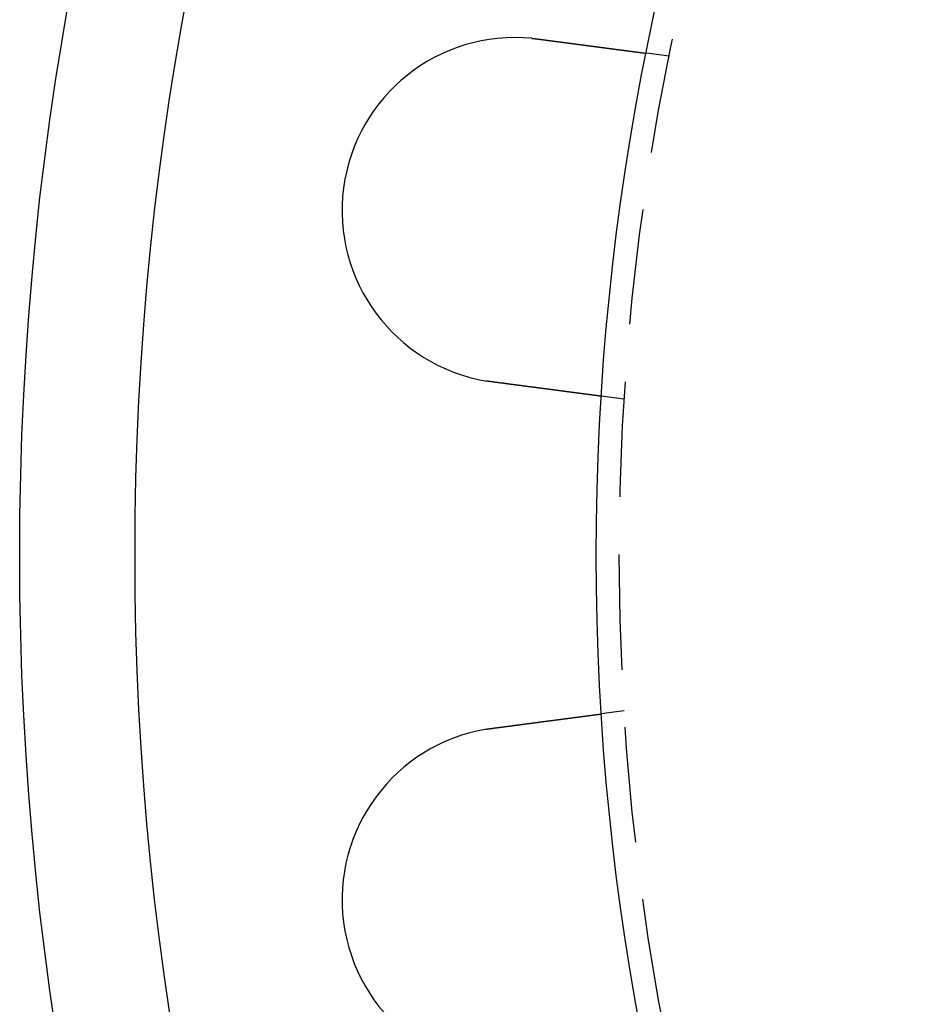
# Model space of a CAD drawing. Extents: x -68 to 685, y -435 to 76.
# Drawn here: x 0 to 38, y -319 to -277 of the extents above; entities that cross this region are included whole.
import ezdxf

# ---------------------------------------------------------------- set-up
doc = ezdxf.new("R2010")
doc.units = 0
doc.header["$LTSCALE"] = 20
doc.linetypes.add('VERDECKT', pattern=[0.375, 0.25, -0.125])
doc.layers.get('0').update_dxf_attribs({"linetype": 'CONTINUOUS'})
doc.layers.add('STEMPEL', color=3, linetype='CONTINUOUS')

# ---------------------------------------------------------------- blocks, each defined once
blk = doc.blocks.new('A$CE7C5B672')
at = {"color": 1, "linetype": 'VERDECKT'}
for p, q in [((28.168, 21.629), (27.174, 21.76)), ((26.21, 6.758), (25.216, 6.889)), ((26.21, -6.758), (25.216, -6.889))]:
    blk.add_line(p, q, dxfattribs=at)
at = {"color": 3}
for points in [[(22.205, 22.41, 0), (22.207, 22.41, 0), (22.209, 22.41, 0), (22.211, 22.41, 0), (22.213, 22.409, 0), (22.215, 22.409, 0), (22.217, 22.409, 0), (22.219, 22.409, 0), (22.221, 22.409, 0), (22.223, 22.408, 0), (22.225, 22.408, 0), (22.227, 22.408, 0), (22.229, 22.408, 0), (22.231, 22.407, 0), (22.233, 22.407, 0), (22.235, 22.407, 0), (22.237, 22.407, 0), (22.239, 22.407, 0), (22.241, 22.407, 0), (22.243, 22.406, 0), (22.245, 22.406, 0), (22.247, 22.406, 0), (22.249, 22.406, 0), (22.251, 22.405, 0), (22.253, 22.405, 0), (22.255, 22.405, 0), (22.257, 22.405, 0), (22.259, 22.405, 0), (22.261, 22.404, 0), (22.263, 22.404, 0), (22.265, 22.404, 0), (22.267, 22.404, 0), (22.269, 22.404, 0), (22.271, 22.403, 0), (22.273, 22.403, 0), (22.275, 22.403, 0), (22.277, 22.403, 0), (22.279, 22.403, 0), (22.281, 22.402, 0), (22.283, 22.402, 0), (22.285, 22.402, 0), (22.287, 22.402, 0), (22.289, 22.401, 0), (22.291, 22.401, 0), (22.293, 22.401, 0), (22.295, 22.401, 0), (22.297, 22.401, 0), (22.299, 22.4, 0), (22.301, 22.4, 0), (22.303, 22.4, 0), (22.305, 22.4, 0), (22.307, 22.399, 0), (22.309, 22.399, 0), (22.311, 22.399, 0), (22.313, 22.399, 0), (22.315, 22.399, 0), (22.317, 22.398, 0), (22.319, 22.398, 0), (22.321, 22.398, 0), (22.323, 22.398, 0), (22.325, 22.398, 0), (22.327, 22.397, 0), (22.329, 22.397, 0), (22.331, 22.397, 0), (22.333, 22.397, 0), (22.335, 22.396, 0), (22.337, 22.396, 0), (22.339, 22.396, 0), (22.341, 22.396, 0), (22.343, 22.395, 0), (22.345, 22.395, 0), (22.347, 22.395, 0), (22.349, 22.395, 0), (22.351, 22.395, 0), (22.353, 22.394, 0), (22.355, 22.394, 0), (22.357, 22.394, 0), (22.359, 22.393, 0), (22.361, 22.393, 0), (22.363, 22.393, 0), (22.365, 22.393, 0), (22.367, 22.393, 0), (22.369, 22.392, 0), (22.371, 22.392, 0), (22.373, 22.392, 0), (22.375, 22.392, 0), (22.377, 22.391, 0), (22.379, 22.391, 0), (22.381, 22.391, 0), (22.383, 22.391, 0), (22.385, 22.39, 0), (22.387, 22.39, 0), (22.389, 22.39, 0), (22.391, 22.39, 0), (22.393, 22.39, 0), (22.395, 22.389, 0), (22.397, 22.389, 0), (22.399, 22.389, 0), (22.401, 22.389, 0), (22.403, 22.388, 0), (22.405, 22.388, 0), (22.407, 22.388, 0), (22.409, 22.387, 0), (22.411, 22.387, 0), (22.413, 22.387, 0), (22.415, 22.387, 0), (22.417, 22.387, 0), (22.419, 22.386, 0), (22.421, 22.386, 0), (22.423, 22.386, 0), (22.425, 22.386, 0), (22.427, 22.385, 0), (22.429, 22.385, 0), (22.431, 22.385, 0), (22.433, 22.384, 0), (22.435, 22.384, 0), (22.437, 22.384, 0), (22.439, 22.384, 0), (22.441, 22.383, 0), (22.443, 22.383, 0), (22.445, 22.383, 0), (22.447, 22.383, 0), (22.448, 22.382, 0), (22.451, 22.382, 0), (22.453, 22.382, 0), (22.454, 22.382, 0), (22.456, 22.381, 0), (22.459, 22.381, 0)], [(22.459, 22.381, 0), (22.471, 22.379, 0), (22.484, 22.378, 0), (22.497, 22.376, 0), (22.51, 22.374, 0), (22.523, 22.373, 0), (22.536, 22.371, 0), (22.549, 22.369, 0), (22.562, 22.367, 0), (22.575, 22.366, 0), (22.588, 22.364, 0), (22.601, 22.362, 0), (22.614, 22.361, 0), (22.627, 22.359, 0), (22.64, 22.357, 0), (22.653, 22.355, 0), (22.666, 22.354, 0), (22.68, 22.352, 0), (22.693, 22.35, 0), (22.706, 22.349, 0), (22.719, 22.347, 0), (22.732, 22.345, 0), (22.745, 22.343, 0), (22.759, 22.342, 0), (22.772, 22.34, 0), (22.785, 22.338, 0), (22.798, 22.336, 0), (22.811, 22.335, 0), (22.825, 22.333, 0), (22.838, 22.331, 0), (22.851, 22.329, 0), (22.864, 22.328, 0), (22.878, 22.326, 0), (22.891, 22.324, 0), (22.904, 22.322, 0), (22.918, 22.321, 0), (22.931, 22.319, 0), (22.944, 22.317, 0), (22.957, 22.315, 0), (22.971, 22.314, 0), (22.984, 22.312, 0), (22.997, 22.31, 0), (23.01, 22.308, 0), (23.024, 22.307, 0), (23.037, 22.305, 0), (23.05, 22.303, 0), (23.063, 22.302, 0), (23.077, 22.3, 0), (23.09, 22.298, 0), (23.103, 22.296, 0), (23.116, 22.294, 0), (23.13, 22.293, 0), (23.143, 22.291, 0), (23.156, 22.289, 0), (23.169, 22.288, 0), (23.182, 22.286, 0), (23.196, 22.284, 0), (23.209, 22.282, 0), (23.222, 22.281, 0), (23.235, 22.279, 0), (23.248, 22.277, 0), (23.262, 22.275, 0), (23.275, 22.274, 0), (23.288, 22.272, 0), (23.301, 22.27, 0), (23.314, 22.268, 0), (23.327, 22.267, 0), (23.34, 22.265, 0), (23.353, 22.263, 0), (23.366, 22.262, 0), (23.379, 22.26, 0), (23.392, 22.258, 0), (23.405, 22.256, 0), (23.419, 22.255, 0), (23.431, 22.253, 0), (23.444, 22.251, 0), (23.457, 22.25, 0), (23.47, 22.248, 0), (23.483, 22.246, 0), (23.496, 22.244, 0), (23.509, 22.243, 0), (23.522, 22.241, 0), (23.535, 22.239, 0), (23.547, 22.238, 0), (23.56, 22.236, 0), (23.573, 22.234, 0), (23.586, 22.233, 0), (23.599, 22.231, 0), (23.611, 22.229, 0), (23.624, 22.228, 0), (23.637, 22.226, 0), (23.649, 22.224, 0), (23.662, 22.223, 0), (23.675, 22.221, 0), (23.687, 22.219, 0), (23.7, 22.218, 0), (23.712, 22.216, 0), (23.725, 22.214, 0), (23.737, 22.213, 0), (23.75, 22.211, 0), (23.762, 22.209, 0), (23.774, 22.208, 0), (23.787, 22.206, 0), (23.799, 22.205, 0), (23.811, 22.203, 0), (23.824, 22.201, 0), (23.836, 22.2, 0), (23.848, 22.198, 0), (23.86, 22.197, 0), (23.873, 22.195, 0), (23.885, 22.193, 0), (23.897, 22.192, 0), (23.909, 22.19, 0), (23.921, 22.189, 0), (23.933, 22.187, 0), (23.945, 22.185, 0), (23.957, 22.184, 0), (23.969, 22.182, 0), (23.98, 22.181, 0), (23.992, 22.179, 0), (24.004, 22.178, 0), (24.016, 22.176, 0), (24.027, 22.174, 0), (24.039, 22.173, 0), (24.051, 22.172, 0), (24.062, 22.17, 0), (24.074, 22.168, 0), (24.085, 22.167, 0), (24.097, 22.165, 0), (24.108, 22.164, 0), (24.12, 22.162, 0), (24.131, 22.161, 0), (24.143, 22.159, 0), (24.154, 22.158, 0), (24.166, 22.156, 0), (24.177, 22.155, 0), (24.189, 22.153, 0), (24.2, 22.152, 0), (24.212, 22.15, 0), (24.223, 22.149, 0), (24.235, 22.147, 0), (24.246, 22.146, 0), (24.258, 22.144, 0), (24.27, 22.143, 0), (24.281, 22.141, 0), (24.293, 22.14, 0), (24.304, 22.138, 0), (24.316, 22.137, 0), (24.328, 22.135, 0), (24.339, 22.134, 0), (24.351, 22.132, 0), (24.362, 22.13, 0), (24.374, 22.129, 0), (24.386, 22.127, 0), (24.397, 22.126, 0), (24.409, 22.124, 0), (24.421, 22.123, 0), (24.432, 22.121, 0), (24.444, 22.12, 0), (24.456, 22.118, 0), (24.467, 22.117, 0), (24.479, 22.115, 0), (24.491, 22.114, 0), (24.502, 22.112, 0), (24.514, 22.11, 0), (24.526, 22.109, 0), (24.537, 22.107, 0), (24.549, 22.106, 0), (24.561, 22.104, 0), (24.572, 22.103, 0), (24.584, 22.101, 0), (24.596, 22.1, 0), (24.607, 22.098, 0), (24.619, 22.097, 0), (24.63, 22.095, 0), (24.642, 22.094, 0), (24.654, 22.092, 0), (24.665, 22.091, 0), (24.677, 22.089, 0), (24.688, 22.087, 0), (24.7, 22.086, 0), (24.712, 22.084, 0), (24.723, 22.083, 0), (24.735, 22.081, 0), (24.746, 22.08, 0), (24.758, 22.078, 0), (24.769, 22.077, 0), (24.781, 22.075, 0), (24.792, 22.074, 0), (24.804, 22.072, 0), (24.815, 22.071, 0), (24.826, 22.069, 0), (24.838, 22.068, 0), (24.849, 22.066, 0), (24.861, 22.065, 0), (24.872, 22.063, 0), (24.884, 22.062, 0), (24.895, 22.06, 0), (24.906, 22.059, 0), (24.917, 22.057, 0), (24.929, 22.056, 0), (24.94, 22.054, 0), (24.951, 22.053, 0), (24.962, 22.051, 0), (24.974, 22.05, 0), (24.985, 22.049, 0), (24.996, 22.047, 0), (25.007, 22.046, 0), (25.018, 22.044, 0), (25.029, 22.043, 0), (25.04, 22.041, 0), (25.051, 22.04, 0), (25.062, 22.038, 0), (25.073, 22.037, 0), (25.084, 22.035, 0), (25.095, 22.034, 0), (25.106, 22.032, 0), (25.117, 22.031, 0), (25.128, 22.03, 0), (25.139, 22.028, 0), (25.15, 22.027, 0), (25.16, 22.025, 0), (25.171, 22.024, 0), (25.182, 22.023, 0), (25.193, 22.021, 0), (25.203, 22.02, 0), (25.214, 22.018, 0), (25.225, 22.017, 0), (25.235, 22.015, 0), (25.246, 22.014, 0), (25.256, 22.013, 0), (25.267, 22.011, 0), (25.277, 22.01, 0), (25.288, 22.009, 0), (25.298, 22.007, 0), (25.309, 22.006, 0), (25.319, 22.005, 0), (25.329, 22.003, 0), (25.34, 22.002, 0), (25.35, 22, 0), (25.36, 21.999, 0), (25.37, 21.998, 0), (25.38, 21.996, 0), (25.39, 21.995, 0), (25.401, 21.994, 0), (25.411, 21.992, 0), (25.421, 21.991, 0), (25.431, 21.99, 0), (25.441, 21.988, 0), (25.451, 21.987, 0), (25.46, 21.986, 0), (25.47, 21.985, 0), (25.48, 21.983, 0), (25.49, 21.982, 0), (25.5, 21.981, 0), (25.509, 21.979, 0), (25.519, 21.978, 0), (25.529, 21.977, 0), (25.538, 21.976, 0), (25.548, 21.974, 0), (25.557, 21.973, 0), (25.567, 21.972, 0), (25.576, 21.971, 0), (25.585, 21.969, 0), (25.595, 21.968, 0), (25.604, 21.967, 0), (25.613, 21.966, 0), (25.623, 21.965, 0), (25.632, 21.963, 0), (25.641, 21.962, 0), (25.65, 21.961, 0), (25.659, 21.96, 0), (25.668, 21.959, 0), (25.677, 21.957, 0), (25.686, 21.956, 0), (25.695, 21.955, 0), (25.704, 21.954, 0), (25.713, 21.953, 0), (25.721, 21.951, 0), (25.73, 21.95, 0), (25.739, 21.949, 0), (25.747, 21.948, 0), (25.756, 21.947, 0), (25.765, 21.946, 0), (25.774, 21.945, 0), (25.782, 21.944, 0), (25.791, 21.942, 0), (25.8, 21.941, 0), (25.809, 21.94, 0), (25.817, 21.939, 0), (25.826, 21.938, 0), (25.835, 21.937, 0), (25.843, 21.936, 0), (25.852, 21.934, 0), (25.861, 21.933, 0), (25.869, 21.932, 0), (25.878, 21.931, 0), (25.887, 21.93, 0), (25.895, 21.929, 0), (25.904, 21.927, 0), (25.913, 21.926, 0), (25.921, 21.925, 0), (25.93, 21.924, 0), (25.938, 21.923, 0), (25.947, 21.922, 0), (25.955, 21.921, 0), (25.964, 21.92, 0), (25.973, 21.919, 0), (25.981, 21.917, 0), (25.989, 21.916, 0), (25.998, 21.915, 0), (26.006, 21.914, 0), (26.015, 21.913, 0), (26.023, 21.912, 0), (26.032, 21.911, 0), (26.04, 21.91, 0), (26.049, 21.908, 0), (26.057, 21.907, 0), (26.065, 21.906, 0), (26.074, 21.905, 0), (26.082, 21.904, 0), (26.09, 21.903, 0), (26.099, 21.902, 0), (26.107, 21.901, 0), (26.115, 21.9, 0), (26.123, 21.899, 0), (26.131, 21.898, 0), (26.14, 21.896, 0), (26.148, 21.895, 0), (26.156, 21.894, 0), (26.164, 21.893, 0), (26.172, 21.892, 0), (26.18, 21.891, 0), (26.188, 21.89, 0), (26.196, 21.889, 0), (26.204, 21.888, 0), (26.212, 21.887, 0), (26.22, 21.886, 0), (26.228, 21.885, 0), (26.236, 21.884, 0), (26.244, 21.883, 0), (26.252, 21.882, 0), (26.26, 21.881, 0), (26.267, 21.88, 0), (26.275, 21.879, 0), (26.283, 21.878, 0), (26.291, 21.877, 0), (26.298, 21.876, 0), (26.306, 21.875, 0), (26.313, 21.874, 0), (26.321, 21.873, 0), (26.329, 21.872, 0), (26.336, 21.871, 0), (26.344, 21.87, 0), (26.351, 21.869, 0), (26.358, 21.868, 0), (26.366, 21.867, 0), (26.373, 21.866, 0), (26.381, 21.865, 0), (26.388, 21.864, 0), (26.395, 21.863, 0), (26.402, 21.862, 0), (26.409, 21.861, 0), (26.416, 21.86, 0), (26.424, 21.859, 0), (26.431, 21.858, 0), (26.438, 21.857, 0), (26.445, 21.856, 0), (26.452, 21.855, 0), (26.459, 21.854, 0), (26.466, 21.854, 0), (26.473, 21.853, 0), (26.479, 21.852, 0), (26.486, 21.851, 0), (26.493, 21.85, 0), (26.5, 21.849, 0), (26.506, 21.848, 0), (26.513, 21.847, 0), (26.52, 21.846, 0), (26.526, 21.846, 0), (26.533, 21.845, 0), (26.539, 21.844, 0), (26.546, 21.843, 0), (26.552, 21.842, 0), (26.559, 21.841, 0), (26.565, 21.84, 0), (26.572, 21.84, 0), (26.578, 21.839, 0), (26.584, 21.838, 0), (26.59, 21.837, 0), (26.596, 21.836, 0), (26.603, 21.835, 0), (26.609, 21.835, 0), (26.615, 21.834, 0), (26.621, 21.833, 0), (26.627, 21.832, 0), (26.633, 21.831, 0), (26.639, 21.831, 0), (26.645, 21.83, 0), (26.651, 21.829, 0), (26.656, 21.828, 0), (26.662, 21.828, 0), (26.668, 21.827, 0), (26.674, 21.826, 0), (26.679, 21.825, 0), (26.685, 21.825, 0), (26.691, 21.824, 0), (26.696, 21.823, 0), (26.701, 21.823, 0), (26.707, 21.822, 0), (26.712, 21.821, 0), (26.718, 21.82, 0), (26.723, 21.82, 0), (26.729, 21.819, 0), (26.734, 21.818, 0), (26.739, 21.818, 0), (26.744, 21.817, 0), (26.749, 21.816, 0), (26.754, 21.816, 0), (26.759, 21.815, 0), (26.765, 21.814, 0), (26.77, 21.814, 0), (26.774, 21.813, 0), (26.779, 21.812, 0), (26.784, 21.812, 0), (26.789, 21.811, 0), (26.794, 21.81, 0), (26.799, 21.81, 0), (26.803, 21.809, 0), (26.808, 21.808, 0), (26.813, 21.808, 0), (26.817, 21.807, 0), (26.822, 21.807, 0), (26.826, 21.806, 0), (26.831, 21.805, 0), (26.836, 21.805, 0), (26.84, 21.804, 0), (26.845, 21.804, 0), (26.849, 21.803, 0), (26.854, 21.802, 0), (26.858, 21.802, 0), (26.863, 21.801, 0), (26.867, 21.801, 0), (26.872, 21.8, 0), (26.876, 21.799, 0), (26.88, 21.799, 0), (26.885, 21.798, 0), (26.889, 21.798, 0), (26.893, 21.797, 0), (26.897, 21.797, 0), (26.902, 21.796, 0), (26.906, 21.796, 0), (26.91, 21.795, 0), (26.914, 21.794, 0), (26.918, 21.794, 0), (26.922, 21.793, 0), (26.927, 21.793, 0), (26.931, 21.792, 0), (26.935, 21.792, 0), (26.939, 21.791, 0), (26.943, 21.791, 0), (26.947, 21.79, 0), (26.951, 21.79, 0), (26.954, 21.789, 0), (26.958, 21.789, 0), (26.962, 21.788, 0), (26.966, 21.788, 0), (26.97, 21.787, 0), (26.973, 21.787, 0), (26.977, 21.786, 0), (26.981, 21.786, 0), (26.985, 21.785, 0), (26.988, 21.785, 0), (26.992, 21.784, 0), (26.995, 21.784, 0), (26.999, 21.783, 0), (27.002, 21.783, 0), (27.006, 21.782, 0), (27.009, 21.782, 0), (27.013, 21.782, 0), (27.016, 21.781, 0), (27.019, 21.781, 0), (27.023, 21.78, 0), (27.026, 21.78, 0), (27.029, 21.779, 0), (27.032, 21.779, 0), (27.036, 21.779, 0), (27.039, 21.778, 0), (27.042, 21.778, 0), (27.045, 21.777, 0), (27.048, 21.777, 0), (27.051, 21.776, 0), (27.054, 21.776, 0), (27.057, 21.776, 0), (27.06, 21.775, 0), (27.063, 21.775, 0), (27.066, 21.775, 0), (27.068, 21.774, 0), (27.071, 21.774, 0), (27.074, 21.773, 0), (27.076, 21.773, 0), (27.079, 21.773, 0), (27.082, 21.772, 0), (27.084, 21.772, 0), (27.087, 21.772, 0), (27.089, 21.771, 0), (27.092, 21.771, 0), (27.094, 21.771, 0), (27.096, 21.77, 0), (27.099, 21.77, 0), (27.101, 21.77, 0), (27.104, 21.77, 0), (27.106, 21.769, 0), (27.108, 21.769, 0), (27.11, 21.769, 0), (27.112, 21.768, 0), (27.114, 21.768, 0), (27.116, 21.768, 0), (27.118, 21.768, 0), (27.12, 21.767, 0), (27.122, 21.767, 0), (27.124, 21.767, 0), (27.126, 21.767, 0), (27.128, 21.766, 0), (27.13, 21.766, 0), (27.131, 21.766, 0), (27.133, 21.766, 0), (27.135, 21.765, 0), (27.136, 21.765, 0), (27.138, 21.765, 0), (27.14, 21.765, 0), (27.141, 21.765, 0), (27.142, 21.764, 0), (27.144, 21.764, 0), (27.145, 21.764, 0), (27.147, 21.764, 0), (27.148, 21.764, 0), (27.149, 21.764, 0), (27.151, 21.763, 0), (27.152, 21.763, 0), (27.153, 21.763, 0), (27.154, 21.763, 0), (27.155, 21.763, 0), (27.157, 21.763, 0), (27.158, 21.762, 0), (27.159, 21.762, 0), (27.16, 21.762, 0), (27.161, 21.762, 0), (27.162, 21.762, 0), (27.163, 21.762, 0), (27.163, 21.762, 0), (27.164, 21.762, 0), (27.165, 21.762, 0), (27.166, 21.761, 0), (27.166, 21.761, 0), (27.167, 21.761, 0), (27.168, 21.761, 0), (27.168, 21.761, 0), (27.169, 21.761, 0), (27.169, 21.761, 0), (27.17, 21.761, 0), (27.171, 21.761, 0), (27.171, 21.761, 0), (27.171, 21.761, 0), (27.172, 21.761, 0), (27.172, 21.761, 0), (27.172, 21.761, 0), (27.173, 21.76, 0), (27.173, 21.76, 0), (27.173, 21.76, 0), (27.173, 21.76, 0), (27.174, 21.76, 0), (27.174, 21.76, 0), (27.174, 21.76, 0), (27.174, 21.76, 0), (27.174, 21.76, 0)], [(20.501, 7.509, 0), (20.499, 7.51, 0), (20.497, 7.51, 0), (20.495, 7.51, 0), (20.493, 7.51, 0), (20.491, 7.511, 0), (20.489, 7.511, 0), (20.487, 7.511, 0), (20.485, 7.512, 0), (20.483, 7.512, 0), (20.481, 7.512, 0), (20.479, 7.512, 0), (20.477, 7.513, 0), (20.475, 7.513, 0), (20.473, 7.513, 0), (20.471, 7.513, 0), (20.469, 7.514, 0), (20.467, 7.514, 0), (20.465, 7.514, 0), (20.463, 7.514, 0), (20.461, 7.515, 0), (20.459, 7.515, 0), (20.457, 7.515, 0), (20.455, 7.516, 0), (20.453, 7.516, 0), (20.451, 7.516, 0), (20.449, 7.516, 0), (20.447, 7.517, 0), (20.445, 7.517, 0), (20.443, 7.517, 0), (20.441, 7.518, 0), (20.439, 7.518, 0), (20.437, 7.518, 0), (20.435, 7.518, 0), (20.433, 7.519, 0), (20.431, 7.519, 0), (20.429, 7.519, 0), (20.427, 7.519, 0), (20.425, 7.52, 0), (20.423, 7.52, 0), (20.421, 7.52, 0), (20.419, 7.521, 0), (20.417, 7.521, 0), (20.415, 7.521, 0), (20.413, 7.521, 0), (20.411, 7.522, 0), (20.409, 7.522, 0), (20.407, 7.522, 0), (20.405, 7.523, 0), (20.403, 7.523, 0), (20.401, 7.523, 0), (20.399, 7.524, 0), (20.397, 7.524, 0), (20.395, 7.524, 0), (20.393, 7.524, 0), (20.391, 7.525, 0), (20.389, 7.525, 0), (20.387, 7.525, 0), (20.385, 7.526, 0), (20.383, 7.526, 0), (20.381, 7.526, 0), (20.379, 7.526, 0), (20.377, 7.527, 0), (20.375, 7.527, 0), (20.373, 7.527, 0), (20.371, 7.528, 0), (20.369, 7.528, 0), (20.367, 7.528, 0), (20.365, 7.529, 0), (20.363, 7.529, 0), (20.361, 7.529, 0), (20.359, 7.529, 0), (20.357, 7.53, 0), (20.355, 7.53, 0), (20.353, 7.53, 0), (20.351, 7.531, 0), (20.349, 7.531, 0), (20.347, 7.531, 0), (20.345, 7.532, 0), (20.343, 7.532, 0), (20.341, 7.532, 0), (20.339, 7.532, 0), (20.337, 7.533, 0), (20.335, 7.533, 0), (20.333, 7.533, 0), (20.331, 7.534, 0), (20.329, 7.534, 0), (20.327, 7.534, 0), (20.325, 7.535, 0), (20.323, 7.535, 0), (20.321, 7.535, 0), (20.319, 7.536, 0), (20.317, 7.536, 0), (20.315, 7.536, 0), (20.313, 7.536, 0), (20.311, 7.537, 0), (20.309, 7.537, 0), (20.307, 7.537, 0), (20.305, 7.538, 0), (20.303, 7.538, 0), (20.302, 7.538, 0), (20.299, 7.539, 0), (20.297, 7.539, 0), (20.296, 7.539, 0), (20.294, 7.54, 0), (20.292, 7.54, 0), (20.29, 7.54, 0), (20.288, 7.541, 0), (20.286, 7.541, 0), (20.284, 7.541, 0), (20.282, 7.542, 0), (20.28, 7.542, 0), (20.278, 7.542, 0), (20.276, 7.543, 0), (20.274, 7.543, 0), (20.272, 7.543, 0), (20.27, 7.543, 0), (20.268, 7.544, 0), (20.266, 7.544, 0), (20.264, 7.544, 0), (20.262, 7.545, 0), (20.26, 7.545, 0), (20.258, 7.545, 0), (20.256, 7.546, 0), (20.254, 7.546, 0), (20.252, 7.546, 0), (20.25, 7.547, 0), (20.248, 7.547, 0)], [(25.216, 6.889, 0), (25.216, 6.889, 0), (25.216, 6.889, 0), (25.216, 6.889, 0), (25.216, 6.889, 0), (25.215, 6.889, 0), (25.215, 6.889, 0), (25.215, 6.889, 0), (25.215, 6.889, 0), (25.215, 6.889, 0), (25.214, 6.889, 0), (25.214, 6.889, 0), (25.213, 6.889, 0), (25.213, 6.889, 0), (25.213, 6.889, 0), (25.212, 6.889, 0), (25.212, 6.889, 0), (25.211, 6.889, 0), (25.21, 6.889, 0), (25.21, 6.889, 0), (25.209, 6.89, 0), (25.209, 6.89, 0), (25.208, 6.89, 0), (25.207, 6.89, 0), (25.206, 6.89, 0), (25.206, 6.89, 0), (25.205, 6.89, 0), (25.204, 6.89, 0), (25.203, 6.89, 0), (25.202, 6.89, 0), (25.201, 6.891, 0), (25.2, 6.891, 0), (25.199, 6.891, 0), (25.198, 6.891, 0), (25.197, 6.891, 0), (25.195, 6.891, 0), (25.194, 6.892, 0), (25.193, 6.892, 0), (25.192, 6.892, 0), (25.19, 6.892, 0), (25.189, 6.892, 0), (25.188, 6.892, 0), (25.186, 6.893, 0), (25.185, 6.893, 0), (25.183, 6.893, 0), (25.182, 6.893, 0), (25.18, 6.893, 0), (25.178, 6.894, 0), (25.177, 6.894, 0), (25.175, 6.894, 0), (25.173, 6.894, 0), (25.172, 6.894, 0), (25.17, 6.895, 0), (25.168, 6.895, 0), (25.166, 6.895, 0), (25.164, 6.895, 0), (25.162, 6.896, 0), (25.16, 6.896, 0), (25.158, 6.896, 0), (25.156, 6.896, 0), (25.154, 6.897, 0), (25.152, 6.897, 0), (25.15, 6.897, 0), (25.148, 6.898, 0), (25.146, 6.898, 0), (25.143, 6.898, 0), (25.141, 6.899, 0), (25.139, 6.899, 0), (25.136, 6.899, 0), (25.134, 6.899, 0), (25.131, 6.9, 0), (25.129, 6.9, 0), (25.126, 6.9, 0), (25.124, 6.901, 0), (25.121, 6.901, 0), (25.119, 6.901, 0), (25.116, 6.902, 0), (25.113, 6.902, 0), (25.11, 6.903, 0), (25.108, 6.903, 0), (25.105, 6.903, 0), (25.102, 6.904, 0), (25.099, 6.904, 0), (25.096, 6.904, 0), (25.093, 6.905, 0), (25.09, 6.905, 0), (25.087, 6.906, 0), (25.084, 6.906, 0), (25.081, 6.906, 0), (25.078, 6.907, 0), (25.075, 6.907, 0), (25.071, 6.908, 0), (25.068, 6.908, 0), (25.065, 6.909, 0), (25.061, 6.909, 0), (25.058, 6.909, 0), (25.055, 6.91, 0), (25.051, 6.91, 0), (25.048, 6.911, 0), (25.044, 6.911, 0), (25.041, 6.912, 0), (25.037, 6.912, 0), (25.034, 6.913, 0), (25.03, 6.913, 0), (25.027, 6.914, 0), (25.023, 6.914, 0), (25.019, 6.915, 0), (25.015, 6.915, 0), (25.012, 6.916, 0), (25.008, 6.916, 0), (25.004, 6.917, 0), (25, 6.917, 0), (24.997, 6.918, 0), (24.993, 6.918, 0), (24.989, 6.919, 0), (24.985, 6.919, 0), (24.981, 6.92, 0), (24.977, 6.92, 0), (24.973, 6.921, 0), (24.969, 6.921, 0), (24.965, 6.922, 0), (24.96, 6.922, 0), (24.956, 6.923, 0), (24.952, 6.923, 0), (24.948, 6.924, 0), (24.944, 6.924, 0), (24.939, 6.925, 0), (24.935, 6.926, 0), (24.931, 6.926, 0), (24.927, 6.927, 0), (24.922, 6.927, 0), (24.918, 6.928, 0), (24.914, 6.928, 0), (24.909, 6.929, 0), (24.905, 6.93, 0), (24.9, 6.93, 0), (24.896, 6.931, 0), (24.891, 6.931, 0), (24.887, 6.932, 0), (24.882, 6.933, 0), (24.878, 6.933, 0), (24.873, 6.934, 0), (24.869, 6.934, 0), (24.864, 6.935, 0), (24.859, 6.936, 0), (24.855, 6.936, 0), (24.85, 6.937, 0), (24.845, 6.937, 0), (24.841, 6.938, 0), (24.836, 6.939, 0), (24.831, 6.939, 0), (24.826, 6.94, 0), (24.821, 6.941, 0), (24.817, 6.941, 0), (24.812, 6.942, 0), (24.807, 6.943, 0), (24.802, 6.943, 0), (24.797, 6.944, 0), (24.791, 6.945, 0), (24.786, 6.945, 0), (24.781, 6.946, 0), (24.776, 6.947, 0), (24.771, 6.947, 0), (24.765, 6.948, 0), (24.76, 6.949, 0), (24.755, 6.949, 0), (24.749, 6.95, 0), (24.744, 6.951, 0), (24.738, 6.952, 0), (24.733, 6.952, 0), (24.727, 6.953, 0), (24.721, 6.954, 0), (24.716, 6.954, 0), (24.71, 6.955, 0), (24.704, 6.956, 0), (24.698, 6.957, 0), (24.693, 6.958, 0), (24.687, 6.958, 0), (24.681, 6.959, 0), (24.675, 6.96, 0), (24.669, 6.961, 0), (24.663, 6.961, 0), (24.657, 6.962, 0), (24.651, 6.963, 0), (24.645, 6.964, 0), (24.639, 6.965, 0), (24.632, 6.965, 0), (24.626, 6.966, 0), (24.62, 6.967, 0), (24.614, 6.968, 0), (24.607, 6.969, 0), (24.601, 6.97, 0), (24.594, 6.97, 0), (24.588, 6.971, 0), (24.581, 6.972, 0), (24.575, 6.973, 0), (24.568, 6.974, 0), (24.562, 6.975, 0), (24.555, 6.976, 0), (24.549, 6.976, 0), (24.542, 6.977, 0), (24.535, 6.978, 0), (24.528, 6.979, 0), (24.521, 6.98, 0), (24.515, 6.981, 0), (24.508, 6.982, 0), (24.501, 6.983, 0), (24.494, 6.984, 0), (24.487, 6.985, 0), (24.48, 6.986, 0), (24.473, 6.986, 0), (24.466, 6.987, 0), (24.459, 6.988, 0), (24.451, 6.989, 0), (24.444, 6.99, 0), (24.437, 6.991, 0), (24.43, 6.992, 0), (24.422, 6.993, 0), (24.415, 6.994, 0), (24.408, 6.995, 0), (24.401, 6.996, 0), (24.393, 6.997, 0), (24.386, 6.998, 0), (24.378, 6.999, 0), (24.371, 7, 0), (24.363, 7.001, 0), (24.355, 7.002, 0), (24.348, 7.003, 0), (24.34, 7.004, 0), (24.333, 7.005, 0), (24.325, 7.006, 0), (24.317, 7.007, 0), (24.309, 7.008, 0), (24.302, 7.009, 0), (24.294, 7.01, 0), (24.286, 7.011, 0), (24.278, 7.012, 0), (24.27, 7.013, 0), (24.262, 7.014, 0), (24.254, 7.015, 0), (24.246, 7.016, 0), (24.238, 7.017, 0), (24.23, 7.018, 0), (24.222, 7.019, 0), (24.214, 7.021, 0), (24.206, 7.022, 0), (24.198, 7.023, 0), (24.19, 7.024, 0), (24.182, 7.025, 0), (24.174, 7.026, 0), (24.165, 7.027, 0), (24.157, 7.028, 0), (24.149, 7.029, 0), (24.141, 7.03, 0), (24.132, 7.031, 0), (24.124, 7.032, 0), (24.116, 7.033, 0), (24.107, 7.035, 0), (24.099, 7.036, 0), (24.091, 7.037, 0), (24.082, 7.038, 0), (24.074, 7.039, 0), (24.066, 7.04, 0), (24.057, 7.041, 0), (24.049, 7.042, 0), (24.04, 7.043, 0), (24.032, 7.045, 0), (24.023, 7.046, 0), (24.015, 7.047, 0), (24.006, 7.048, 0), (23.997, 7.049, 0), (23.989, 7.05, 0), (23.98, 7.051, 0), (23.972, 7.052, 0), (23.963, 7.054, 0), (23.955, 7.055, 0), (23.946, 7.056, 0), (23.937, 7.057, 0), (23.929, 7.058, 0), (23.92, 7.059, 0), (23.912, 7.06, 0), (23.903, 7.061, 0), (23.894, 7.063, 0), (23.886, 7.064, 0), (23.877, 7.065, 0), (23.868, 7.066, 0), (23.859, 7.067, 0), (23.851, 7.068, 0), (23.842, 7.07, 0), (23.833, 7.071, 0), (23.825, 7.072, 0), (23.816, 7.073, 0), (23.807, 7.074, 0), (23.798, 7.075, 0), (23.79, 7.076, 0), (23.781, 7.078, 0), (23.772, 7.079, 0), (23.764, 7.08, 0), (23.755, 7.081, 0), (23.746, 7.082, 0), (23.737, 7.083, 0), (23.728, 7.084, 0), (23.719, 7.086, 0), (23.71, 7.087, 0), (23.701, 7.088, 0), (23.692, 7.089, 0), (23.683, 7.09, 0), (23.674, 7.092, 0), (23.665, 7.093, 0), (23.656, 7.094, 0), (23.646, 7.095, 0), (23.637, 7.096, 0), (23.628, 7.098, 0), (23.618, 7.099, 0), (23.609, 7.1, 0), (23.599, 7.101, 0), (23.59, 7.103, 0), (23.58, 7.104, 0), (23.571, 7.105, 0), (23.561, 7.106, 0), (23.551, 7.108, 0), (23.542, 7.109, 0), (23.532, 7.11, 0), (23.522, 7.112, 0), (23.512, 7.113, 0), (23.503, 7.114, 0), (23.493, 7.115, 0), (23.483, 7.117, 0), (23.473, 7.118, 0), (23.463, 7.119, 0), (23.453, 7.121, 0), (23.443, 7.122, 0), (23.433, 7.123, 0), (23.422, 7.125, 0), (23.412, 7.126, 0), (23.402, 7.127, 0), (23.392, 7.129, 0), (23.382, 7.13, 0), (23.371, 7.131, 0), (23.361, 7.133, 0), (23.351, 7.134, 0), (23.34, 7.136, 0), (23.33, 7.137, 0), (23.319, 7.138, 0), (23.309, 7.14, 0), (23.299, 7.141, 0), (23.288, 7.142, 0), (23.277, 7.144, 0), (23.267, 7.145, 0), (23.256, 7.147, 0), (23.245, 7.148, 0), (23.235, 7.149, 0), (23.224, 7.151, 0), (23.213, 7.152, 0), (23.203, 7.154, 0), (23.192, 7.155, 0), (23.181, 7.157, 0), (23.17, 7.158, 0), (23.159, 7.159, 0), (23.148, 7.161, 0), (23.137, 7.162, 0), (23.127, 7.164, 0), (23.116, 7.165, 0), (23.105, 7.167, 0), (23.093, 7.168, 0), (23.082, 7.17, 0), (23.071, 7.171, 0), (23.06, 7.172, 0), (23.049, 7.174, 0), (23.038, 7.175, 0), (23.027, 7.177, 0), (23.016, 7.178, 0), (23.005, 7.18, 0), (22.993, 7.181, 0), (22.982, 7.183, 0), (22.971, 7.184, 0), (22.959, 7.186, 0), (22.948, 7.187, 0), (22.937, 7.189, 0), (22.925, 7.19, 0), (22.914, 7.192, 0), (22.903, 7.193, 0), (22.891, 7.195, 0), (22.88, 7.196, 0), (22.869, 7.198, 0), (22.857, 7.199, 0), (22.846, 7.201, 0), (22.834, 7.202, 0), (22.823, 7.204, 0), (22.811, 7.205, 0), (22.8, 7.207, 0), (22.788, 7.208, 0), (22.777, 7.21, 0), (22.765, 7.211, 0), (22.754, 7.213, 0), (22.742, 7.214, 0), (22.73, 7.216, 0), (22.719, 7.217, 0), (22.707, 7.219, 0), (22.696, 7.22, 0), (22.684, 7.222, 0), (22.672, 7.223, 0), (22.661, 7.225, 0), (22.649, 7.227, 0), (22.638, 7.228, 0), (22.626, 7.23, 0), (22.614, 7.231, 0), (22.603, 7.233, 0), (22.591, 7.234, 0), (22.579, 7.236, 0), (22.568, 7.237, 0), (22.556, 7.239, 0), (22.544, 7.24, 0), (22.533, 7.242, 0), (22.521, 7.243, 0), (22.509, 7.245, 0), (22.498, 7.246, 0), (22.486, 7.248, 0), (22.474, 7.25, 0), (22.463, 7.251, 0), (22.451, 7.253, 0), (22.439, 7.254, 0), (22.428, 7.256, 0), (22.416, 7.257, 0), (22.404, 7.259, 0), (22.393, 7.26, 0), (22.381, 7.262, 0), (22.37, 7.263, 0), (22.358, 7.265, 0), (22.346, 7.266, 0), (22.335, 7.268, 0), (22.323, 7.269, 0), (22.312, 7.271, 0), (22.3, 7.273, 0), (22.288, 7.274, 0), (22.277, 7.276, 0), (22.265, 7.277, 0), (22.254, 7.279, 0), (22.242, 7.28, 0), (22.231, 7.282, 0), (22.219, 7.283, 0), (22.208, 7.285, 0), (22.196, 7.286, 0), (22.185, 7.288, 0), (22.173, 7.289, 0), (22.162, 7.291, 0), (22.151, 7.292, 0), (22.139, 7.294, 0), (22.128, 7.295, 0), (22.116, 7.297, 0), (22.105, 7.298, 0), (22.093, 7.3, 0), (22.081, 7.301, 0), (22.07, 7.303, 0), (22.058, 7.304, 0), (22.046, 7.306, 0), (22.034, 7.307, 0), (22.023, 7.309, 0), (22.011, 7.311, 0), (21.999, 7.312, 0), (21.987, 7.314, 0), (21.975, 7.315, 0), (21.963, 7.317, 0), (21.951, 7.318, 0), (21.939, 7.32, 0), (21.927, 7.322, 0), (21.915, 7.323, 0), (21.902, 7.325, 0), (21.89, 7.326, 0), (21.878, 7.328, 0), (21.866, 7.33, 0), (21.854, 7.331, 0), (21.841, 7.333, 0), (21.829, 7.335, 0), (21.817, 7.336, 0), (21.804, 7.338, 0), (21.792, 7.339, 0), (21.779, 7.341, 0), (21.767, 7.343, 0), (21.754, 7.344, 0), (21.742, 7.346, 0), (21.729, 7.348, 0), (21.717, 7.349, 0), (21.704, 7.351, 0), (21.692, 7.353, 0), (21.679, 7.354, 0), (21.666, 7.356, 0), (21.653, 7.358, 0), (21.641, 7.359, 0), (21.628, 7.361, 0), (21.615, 7.363, 0), (21.602, 7.364, 0), (21.59, 7.366, 0), (21.577, 7.368, 0), (21.564, 7.369, 0), (21.551, 7.371, 0), (21.538, 7.373, 0), (21.525, 7.375, 0), (21.512, 7.376, 0), (21.5, 7.378, 0), (21.486, 7.38, 0), (21.474, 7.381, 0), (21.461, 7.383, 0), (21.448, 7.385, 0), (21.434, 7.386, 0), (21.422, 7.388, 0), (21.409, 7.39, 0), (21.395, 7.392, 0), (21.382, 7.393, 0), (21.369, 7.395, 0), (21.356, 7.397, 0), (21.343, 7.399, 0), (21.33, 7.4, 0), (21.317, 7.402, 0), (21.304, 7.404, 0), (21.291, 7.405, 0), (21.277, 7.407, 0), (21.264, 7.409, 0), (21.251, 7.411, 0), (21.238, 7.412, 0), (21.224, 7.414, 0), (21.211, 7.416, 0), (21.198, 7.418, 0), (21.185, 7.419, 0), (21.172, 7.421, 0), (21.158, 7.423, 0), (21.145, 7.425, 0), (21.132, 7.426, 0), (21.119, 7.428, 0), (21.105, 7.43, 0), (21.092, 7.432, 0), (21.079, 7.433, 0), (21.066, 7.435, 0), (21.052, 7.437, 0), (21.039, 7.439, 0), (21.026, 7.44, 0), (21.013, 7.442, 0), (20.999, 7.444, 0), (20.986, 7.446, 0), (20.973, 7.447, 0), (20.959, 7.449, 0), (20.946, 7.451, 0), (20.933, 7.452, 0), (20.92, 7.454, 0), (20.907, 7.456, 0), (20.893, 7.458, 0), (20.88, 7.459, 0), (20.867, 7.461, 0), (20.854, 7.463, 0), (20.84, 7.465, 0), (20.827, 7.466, 0), (20.814, 7.468, 0), (20.801, 7.47, 0), (20.788, 7.472, 0), (20.774, 7.473, 0), (20.761, 7.475, 0), (20.748, 7.477, 0), (20.735, 7.479, 0), (20.722, 7.48, 0), (20.709, 7.482, 0), (20.695, 7.484, 0), (20.682, 7.485, 0), (20.669, 7.487, 0), (20.656, 7.489, 0), (20.643, 7.491, 0), (20.63, 7.492, 0), (20.617, 7.494, 0), (20.604, 7.496, 0), (20.591, 7.497, 0), (20.578, 7.499, 0), (20.565, 7.501, 0), (20.552, 7.503, 0), (20.539, 7.504, 0), (20.526, 7.506, 0), (20.514, 7.508, 0), (20.501, 7.509, 0)], [(20.501, -7.509, 0), (20.514, -7.508, 0), (20.526, -7.506, 0), (20.539, -7.504, 0), (20.552, -7.503, 0), (20.565, -7.501, 0), (20.578, -7.499, 0), (20.591, -7.497, 0), (20.604, -7.496, 0), (20.617, -7.494, 0), (20.63, -7.492, 0), (20.643, -7.491, 0), (20.656, -7.489, 0), (20.669, -7.487, 0), (20.682, -7.485, 0), (20.695, -7.484, 0), (20.709, -7.482, 0), (20.722, -7.48, 0), (20.735, -7.479, 0), (20.748, -7.477, 0), (20.761, -7.475, 0), (20.774, -7.473, 0), (20.788, -7.472, 0), (20.801, -7.47, 0), (20.814, -7.468, 0), (20.827, -7.466, 0), (20.84, -7.465, 0), (20.854, -7.463, 0), (20.867, -7.461, 0), (20.88, -7.459, 0), (20.893, -7.458, 0), (20.907, -7.456, 0), (20.92, -7.454, 0), (20.933, -7.452, 0), (20.946, -7.451, 0), (20.959, -7.449, 0), (20.973, -7.447, 0), (20.986, -7.446, 0), (20.999, -7.444, 0), (21.013, -7.442, 0), (21.026, -7.44, 0), (21.039, -7.439, 0), (21.052, -7.437, 0), (21.066, -7.435, 0), (21.079, -7.433, 0), (21.092, -7.432, 0), (21.105, -7.43, 0), (21.119, -7.428, 0), (21.132, -7.426, 0), (21.145, -7.425, 0), (21.158, -7.423, 0), (21.172, -7.421, 0), (21.185, -7.419, 0), (21.198, -7.418, 0), (21.211, -7.416, 0), (21.224, -7.414, 0), (21.238, -7.412, 0), (21.251, -7.411, 0), (21.264, -7.409, 0), (21.277, -7.407, 0), (21.291, -7.405, 0), (21.304, -7.404, 0), (21.317, -7.402, 0), (21.33, -7.4, 0), (21.343, -7.399, 0), (21.356, -7.397, 0), (21.369, -7.395, 0), (21.382, -7.393, 0), (21.395, -7.392, 0), (21.409, -7.39, 0), (21.422, -7.388, 0), (21.434, -7.386, 0), (21.448, -7.385, 0), (21.461, -7.383, 0), (21.474, -7.381, 0), (21.486, -7.38, 0), (21.5, -7.378, 0), (21.512, -7.376, 0), (21.525, -7.375, 0), (21.538, -7.373, 0), (21.551, -7.371, 0), (21.564, -7.369, 0), (21.577, -7.368, 0), (21.59, -7.366, 0), (21.602, -7.364, 0), (21.615, -7.363, 0), (21.628, -7.361, 0), (21.641, -7.359, 0), (21.653, -7.358, 0), (21.666, -7.356, 0), (21.679, -7.354, 0), (21.692, -7.353, 0), (21.704, -7.351, 0), (21.717, -7.349, 0), (21.729, -7.348, 0), (21.742, -7.346, 0), (21.754, -7.344, 0), (21.767, -7.343, 0), (21.779, -7.341, 0), (21.792, -7.339, 0), (21.804, -7.338, 0), (21.817, -7.336, 0), (21.829, -7.335, 0), (21.841, -7.333, 0), (21.854, -7.331, 0), (21.866, -7.33, 0), (21.878, -7.328, 0), (21.89, -7.326, 0), (21.902, -7.325, 0), (21.915, -7.323, 0), (21.927, -7.322, 0), (21.939, -7.32, 0), (21.951, -7.318, 0), (21.963, -7.317, 0), (21.975, -7.315, 0), (21.987, -7.314, 0), (21.999, -7.312, 0), (22.011, -7.311, 0), (22.023, -7.309, 0), (22.034, -7.307, 0), (22.046, -7.306, 0), (22.058, -7.304, 0), (22.07, -7.303, 0), (22.081, -7.301, 0), (22.093, -7.3, 0), (22.105, -7.298, 0), (22.116, -7.297, 0), (22.128, -7.295, 0), (22.139, -7.294, 0), (22.151, -7.292, 0), (22.162, -7.291, 0), (22.173, -7.289, 0), (22.185, -7.288, 0), (22.196, -7.286, 0), (22.208, -7.285, 0), (22.219, -7.283, 0), (22.231, -7.282, 0), (22.242, -7.28, 0), (22.254, -7.279, 0), (22.265, -7.277, 0), (22.277, -7.276, 0), (22.288, -7.274, 0), (22.3, -7.273, 0), (22.312, -7.271, 0), (22.323, -7.269, 0), (22.335, -7.268, 0), (22.346, -7.266, 0), (22.358, -7.265, 0), (22.37, -7.263, 0), (22.381, -7.262, 0), (22.393, -7.26, 0), (22.404, -7.259, 0), (22.416, -7.257, 0), (22.428, -7.256, 0), (22.439, -7.254, 0), (22.451, -7.253, 0), (22.463, -7.251, 0), (22.474, -7.25, 0), (22.486, -7.248, 0), (22.498, -7.246, 0), (22.509, -7.245, 0), (22.521, -7.243, 0), (22.533, -7.242, 0), (22.544, -7.24, 0), (22.556, -7.239, 0), (22.568, -7.237, 0), (22.579, -7.236, 0), (22.591, -7.234, 0), (22.603, -7.233, 0), (22.614, -7.231, 0), (22.626, -7.23, 0), (22.638, -7.228, 0), (22.649, -7.227, 0), (22.661, -7.225, 0), (22.672, -7.223, 0), (22.684, -7.222, 0), (22.696, -7.22, 0), (22.707, -7.219, 0), (22.719, -7.217, 0), (22.73, -7.216, 0), (22.742, -7.214, 0), (22.754, -7.213, 0), (22.765, -7.211, 0), (22.777, -7.21, 0), (22.788, -7.208, 0), (22.8, -7.207, 0), (22.811, -7.205, 0), (22.823, -7.204, 0), (22.834, -7.202, 0), (22.846, -7.201, 0), (22.857, -7.199, 0), (22.869, -7.198, 0), (22.88, -7.196, 0), (22.891, -7.195, 0), (22.903, -7.193, 0), (22.914, -7.192, 0), (22.925, -7.19, 0), (22.937, -7.189, 0), (22.948, -7.187, 0), (22.959, -7.186, 0), (22.971, -7.184, 0), (22.982, -7.183, 0), (22.993, -7.181, 0), (23.005, -7.18, 0), (23.016, -7.178, 0), (23.027, -7.177, 0), (23.038, -7.175, 0), (23.049, -7.174, 0), (23.06, -7.172, 0), (23.071, -7.171, 0), (23.082, -7.17, 0), (23.093, -7.168, 0), (23.105, -7.167, 0), (23.116, -7.165, 0), (23.127, -7.164, 0), (23.137, -7.162, 0), (23.148, -7.161, 0), (23.159, -7.159, 0), (23.17, -7.158, 0), (23.181, -7.157, 0), (23.192, -7.155, 0), (23.203, -7.154, 0), (23.213, -7.152, 0), (23.224, -7.151, 0), (23.235, -7.149, 0), (23.245, -7.148, 0), (23.256, -7.147, 0), (23.267, -7.145, 0), (23.277, -7.144, 0), (23.288, -7.142, 0), (23.299, -7.141, 0), (23.309, -7.14, 0), (23.319, -7.138, 0), (23.33, -7.137, 0), (23.34, -7.136, 0), (23.351, -7.134, 0), (23.361, -7.133, 0), (23.371, -7.131, 0), (23.382, -7.13, 0), (23.392, -7.129, 0), (23.402, -7.127, 0), (23.412, -7.126, 0), (23.422, -7.125, 0), (23.433, -7.123, 0), (23.443, -7.122, 0), (23.453, -7.121, 0), (23.463, -7.119, 0), (23.473, -7.118, 0), (23.483, -7.117, 0), (23.493, -7.115, 0), (23.503, -7.114, 0), (23.512, -7.113, 0), (23.522, -7.112, 0), (23.532, -7.11, 0), (23.542, -7.109, 0), (23.551, -7.108, 0), (23.561, -7.106, 0), (23.571, -7.105, 0), (23.58, -7.104, 0), (23.59, -7.103, 0), (23.599, -7.101, 0), (23.609, -7.1, 0), (23.618, -7.099, 0), (23.628, -7.098, 0), (23.637, -7.096, 0), (23.646, -7.095, 0), (23.656, -7.094, 0), (23.665, -7.093, 0), (23.674, -7.092, 0), (23.683, -7.09, 0), (23.692, -7.089, 0), (23.701, -7.088, 0), (23.71, -7.087, 0), (23.719, -7.086, 0), (23.728, -7.084, 0), (23.737, -7.083, 0), (23.746, -7.082, 0), (23.755, -7.081, 0), (23.764, -7.08, 0), (23.772, -7.079, 0), (23.781, -7.078, 0), (23.79, -7.076, 0), (23.798, -7.075, 0), (23.807, -7.074, 0), (23.816, -7.073, 0), (23.825, -7.072, 0), (23.833, -7.071, 0), (23.842, -7.07, 0), (23.851, -7.068, 0), (23.859, -7.067, 0), (23.868, -7.066, 0), (23.877, -7.065, 0), (23.886, -7.064, 0), (23.894, -7.063, 0), (23.903, -7.061, 0), (23.912, -7.06, 0), (23.92, -7.059, 0), (23.929, -7.058, 0), (23.937, -7.057, 0), (23.946, -7.056, 0), (23.955, -7.055, 0), (23.963, -7.054, 0), (23.972, -7.052, 0), (23.98, -7.051, 0), (23.989, -7.05, 0), (23.997, -7.049, 0), (24.006, -7.048, 0), (24.015, -7.047, 0), (24.023, -7.046, 0), (24.032, -7.045, 0), (24.04, -7.043, 0), (24.049, -7.042, 0), (24.057, -7.041, 0), (24.066, -7.04, 0), (24.074, -7.039, 0), (24.082, -7.038, 0), (24.091, -7.037, 0), (24.099, -7.036, 0), (24.107, -7.035, 0), (24.116, -7.033, 0), (24.124, -7.032, 0), (24.132, -7.031, 0), (24.141, -7.03, 0), (24.149, -7.029, 0), (24.157, -7.028, 0), (24.165, -7.027, 0), (24.174, -7.026, 0), (24.182, -7.025, 0), (24.19, -7.024, 0), (24.198, -7.023, 0), (24.206, -7.022, 0), (24.214, -7.021, 0), (24.222, -7.019, 0), (24.23, -7.018, 0), (24.238, -7.017, 0), (24.246, -7.016, 0), (24.254, -7.015, 0), (24.262, -7.014, 0), (24.27, -7.013, 0), (24.278, -7.012, 0), (24.286, -7.011, 0), (24.294, -7.01, 0), (24.302, -7.009, 0), (24.309, -7.008, 0), (24.317, -7.007, 0), (24.325, -7.006, 0), (24.333, -7.005, 0), (24.34, -7.004, 0), (24.348, -7.003, 0), (24.355, -7.002, 0), (24.363, -7.001, 0), (24.371, -7, 0), (24.378, -6.999, 0), (24.386, -6.998, 0), (24.393, -6.997, 0), (24.401, -6.996, 0), (24.408, -6.995, 0), (24.415, -6.994, 0), (24.422, -6.993, 0), (24.43, -6.992, 0), (24.437, -6.991, 0), (24.444, -6.99, 0), (24.451, -6.989, 0), (24.459, -6.988, 0), (24.466, -6.987, 0), (24.473, -6.986, 0), (24.48, -6.986, 0), (24.487, -6.985, 0), (24.494, -6.984, 0), (24.501, -6.983, 0), (24.508, -6.982, 0), (24.515, -6.981, 0), (24.521, -6.98, 0), (24.528, -6.979, 0), (24.535, -6.978, 0), (24.542, -6.977, 0), (24.549, -6.976, 0), (24.555, -6.976, 0), (24.562, -6.975, 0), (24.568, -6.974, 0), (24.575, -6.973, 0), (24.581, -6.972, 0), (24.588, -6.971, 0), (24.594, -6.97, 0), (24.601, -6.97, 0), (24.607, -6.969, 0), (24.614, -6.968, 0), (24.62, -6.967, 0), (24.626, -6.966, 0), (24.632, -6.965, 0), (24.639, -6.965, 0), (24.645, -6.964, 0), (24.651, -6.963, 0), (24.657, -6.962, 0), (24.663, -6.961, 0), (24.669, -6.961, 0), (24.675, -6.96, 0), (24.681, -6.959, 0), (24.687, -6.958, 0), (24.693, -6.958, 0), (24.698, -6.957, 0), (24.704, -6.956, 0), (24.71, -6.955, 0), (24.716, -6.954, 0), (24.721, -6.954, 0), (24.727, -6.953, 0), (24.733, -6.952, 0), (24.738, -6.952, 0), (24.744, -6.951, 0), (24.749, -6.95, 0), (24.755, -6.949, 0), (24.76, -6.949, 0), (24.765, -6.948, 0), (24.771, -6.947, 0), (24.776, -6.947, 0), (24.781, -6.946, 0), (24.786, -6.945, 0), (24.791, -6.945, 0), (24.797, -6.944, 0), (24.802, -6.943, 0), (24.807, -6.943, 0), (24.812, -6.942, 0), (24.817, -6.941, 0), (24.821, -6.941, 0), (24.826, -6.94, 0), (24.831, -6.939, 0), (24.836, -6.939, 0), (24.841, -6.938, 0), (24.845, -6.937, 0), (24.85, -6.937, 0), (24.855, -6.936, 0), (24.859, -6.936, 0), (24.864, -6.935, 0), (24.869, -6.934, 0), (24.873, -6.934, 0), (24.878, -6.933, 0), (24.882, -6.933, 0), (24.887, -6.932, 0), (24.891, -6.931, 0), (24.896, -6.931, 0), (24.9, -6.93, 0), (24.905, -6.93, 0), (24.909, -6.929, 0), (24.914, -6.928, 0), (24.918, -6.928, 0), (24.922, -6.927, 0), (24.927, -6.927, 0), (24.931, -6.926, 0), (24.935, -6.926, 0), (24.939, -6.925, 0), (24.944, -6.924, 0), (24.948, -6.924, 0), (24.952, -6.923, 0), (24.956, -6.923, 0), (24.96, -6.922, 0), (24.965, -6.922, 0), (24.969, -6.921, 0), (24.973, -6.921, 0), (24.977, -6.92, 0), (24.981, -6.92, 0), (24.985, -6.919, 0), (24.989, -6.919, 0), (24.993, -6.918, 0), (24.997, -6.918, 0), (25, -6.917, 0), (25.004, -6.917, 0), (25.008, -6.916, 0), (25.012, -6.916, 0), (25.015, -6.915, 0), (25.019, -6.915, 0), (25.023, -6.914, 0), (25.027, -6.914, 0), (25.03, -6.913, 0), (25.034, -6.913, 0), (25.037, -6.912, 0), (25.041, -6.912, 0), (25.044, -6.911, 0), (25.048, -6.911, 0), (25.051, -6.91, 0), (25.055, -6.91, 0), (25.058, -6.909, 0), (25.061, -6.909, 0), (25.065, -6.909, 0), (25.068, -6.908, 0), (25.071, -6.908, 0), (25.075, -6.907, 0), (25.078, -6.907, 0), (25.081, -6.906, 0), (25.084, -6.906, 0), (25.087, -6.906, 0), (25.09, -6.905, 0), (25.093, -6.905, 0), (25.096, -6.904, 0), (25.099, -6.904, 0), (25.102, -6.904, 0), (25.105, -6.903, 0), (25.108, -6.903, 0), (25.11, -6.903, 0), (25.113, -6.902, 0), (25.116, -6.902, 0), (25.119, -6.901, 0), (25.121, -6.901, 0), (25.124, -6.901, 0), (25.126, -6.9, 0), (25.129, -6.9, 0), (25.131, -6.9, 0), (25.134, -6.899, 0), (25.136, -6.899, 0), (25.139, -6.899, 0), (25.141, -6.899, 0), (25.143, -6.898, 0), (25.146, -6.898, 0), (25.148, -6.898, 0), (25.15, -6.897, 0), (25.152, -6.897, 0), (25.154, -6.897, 0), (25.156, -6.896, 0), (25.158, -6.896, 0), (25.16, -6.896, 0), (25.162, -6.896, 0), (25.164, -6.895, 0), (25.166, -6.895, 0), (25.168, -6.895, 0), (25.17, -6.895, 0), (25.172, -6.894, 0), (25.173, -6.894, 0), (25.175, -6.894, 0), (25.177, -6.894, 0), (25.178, -6.894, 0), (25.18, -6.893, 0), (25.182, -6.893, 0), (25.183, -6.893, 0), (25.185, -6.893, 0), (25.186, -6.893, 0), (25.188, -6.892, 0), (25.189, -6.892, 0), (25.19, -6.892, 0), (25.192, -6.892, 0), (25.193, -6.892, 0), (25.194, -6.892, 0), (25.195, -6.891, 0), (25.197, -6.891, 0), (25.198, -6.891, 0), (25.199, -6.891, 0), (25.2, -6.891, 0), (25.201, -6.891, 0), (25.202, -6.89, 0), (25.203, -6.89, 0), (25.204, -6.89, 0), (25.205, -6.89, 0), (25.206, -6.89, 0), (25.206, -6.89, 0), (25.207, -6.89, 0), (25.208, -6.89, 0), (25.209, -6.89, 0), (25.209, -6.89, 0), (25.21, -6.889, 0), (25.21, -6.889, 0), (25.211, -6.889, 0), (25.212, -6.889, 0), (25.212, -6.889, 0), (25.213, -6.889, 0), (25.213, -6.889, 0), (25.213, -6.889, 0), (25.214, -6.889, 0), (25.214, -6.889, 0), (25.215, -6.889, 0), (25.215, -6.889, 0), (25.215, -6.889, 0), (25.215, -6.889, 0), (25.215, -6.889, 0), (25.216, -6.889, 0), (25.216, -6.889, 0), (25.216, -6.889, 0), (25.216, -6.889, 0), (25.216, -6.889, 0)], [(20.248, -7.547, 0), (20.25, -7.547, 0), (20.252, -7.546, 0), (20.254, -7.546, 0), (20.256, -7.546, 0), (20.258, -7.545, 0), (20.26, -7.545, 0), (20.262, -7.545, 0), (20.264, -7.544, 0), (20.266, -7.544, 0), (20.268, -7.544, 0), (20.27, -7.543, 0), (20.272, -7.543, 0), (20.274, -7.543, 0), (20.276, -7.543, 0), (20.278, -7.542, 0), (20.28, -7.542, 0), (20.282, -7.542, 0), (20.284, -7.541, 0), (20.286, -7.541, 0), (20.288, -7.541, 0), (20.29, -7.54, 0), (20.292, -7.54, 0), (20.294, -7.54, 0), (20.296, -7.539, 0), (20.298, -7.539, 0), (20.299, -7.539, 0), (20.302, -7.538, 0), (20.303, -7.538, 0), (20.305, -7.538, 0), (20.308, -7.537, 0), (20.309, -7.537, 0), (20.311, -7.537, 0), (20.314, -7.536, 0), (20.315, -7.536, 0), (20.317, -7.536, 0), (20.319, -7.536, 0), (20.321, -7.535, 0), (20.323, -7.535, 0), (20.325, -7.535, 0), (20.327, -7.534, 0), (20.329, -7.534, 0), (20.331, -7.534, 0), (20.333, -7.533, 0), (20.335, -7.533, 0), (20.337, -7.533, 0), (20.339, -7.532, 0), (20.341, -7.532, 0), (20.343, -7.532, 0), (20.345, -7.532, 0), (20.347, -7.531, 0), (20.349, -7.531, 0), (20.351, -7.531, 0), (20.353, -7.53, 0), (20.355, -7.53, 0), (20.357, -7.53, 0), (20.359, -7.529, 0), (20.361, -7.529, 0), (20.363, -7.529, 0), (20.365, -7.529, 0), (20.367, -7.528, 0), (20.369, -7.528, 0), (20.371, -7.528, 0), (20.373, -7.527, 0), (20.375, -7.527, 0), (20.377, -7.527, 0), (20.379, -7.526, 0), (20.381, -7.526, 0), (20.383, -7.526, 0), (20.385, -7.526, 0), (20.387, -7.525, 0), (20.389, -7.525, 0), (20.391, -7.525, 0), (20.393, -7.524, 0), (20.395, -7.524, 0), (20.397, -7.524, 0), (20.399, -7.524, 0), (20.401, -7.523, 0), (20.403, -7.523, 0), (20.405, -7.523, 0), (20.407, -7.522, 0), (20.409, -7.522, 0), (20.411, -7.522, 0), (20.413, -7.521, 0), (20.415, -7.521, 0), (20.417, -7.521, 0), (20.419, -7.521, 0), (20.421, -7.52, 0), (20.423, -7.52, 0), (20.425, -7.52, 0), (20.427, -7.519, 0), (20.429, -7.519, 0), (20.431, -7.519, 0), (20.433, -7.519, 0), (20.435, -7.518, 0), (20.437, -7.518, 0), (20.439, -7.518, 0), (20.441, -7.518, 0), (20.443, -7.517, 0), (20.445, -7.517, 0), (20.447, -7.517, 0), (20.449, -7.516, 0), (20.451, -7.516, 0), (20.453, -7.516, 0), (20.455, -7.516, 0), (20.457, -7.515, 0), (20.459, -7.515, 0), (20.461, -7.515, 0), (20.463, -7.514, 0), (20.465, -7.514, 0), (20.467, -7.514, 0), (20.469, -7.514, 0), (20.471, -7.513, 0), (20.473, -7.513, 0), (20.475, -7.513, 0), (20.477, -7.513, 0), (20.479, -7.512, 0), (20.481, -7.512, 0), (20.483, -7.512, 0), (20.485, -7.512, 0), (20.487, -7.511, 0), (20.489, -7.511, 0), (20.491, -7.511, 0), (20.493, -7.51, 0), (20.495, -7.51, 0), (20.497, -7.51, 0), (20.499, -7.51, 0), (20.501, -7.509, 0)]]:
    blk.add_polyline3d(points, dxfattribs=at)
at = {"color": 3, "linetype": 'CONTINUOUS'}
for radius in [135, 130, 110]:
    blk.add_circle((135, 0), radius, dxfattribs=at)
at = {"color": 1, "linetype": 'VERDECKT'}
blk.add_circle((135, 0), 109, dxfattribs=at)
at = {"color": 3, "linetype": 'CONTINUOUS'}
for centre, start, end in [((21.48, 14.945), 84.4519, 260.5481), ((21.48, -14.945), 99.4519, 275.5481)]:
    blk.add_arc(centre, 7.5, start, end, dxfattribs=at)

msp = doc.modelspace()

# ---------------------------------------------------------------- block references
at = {"layer": 'STEMPEL'}
msp.add_blockref('A$CE7C5B672', (0, -300), dxfattribs=at)

doc.saveas('drawing.dxf')
